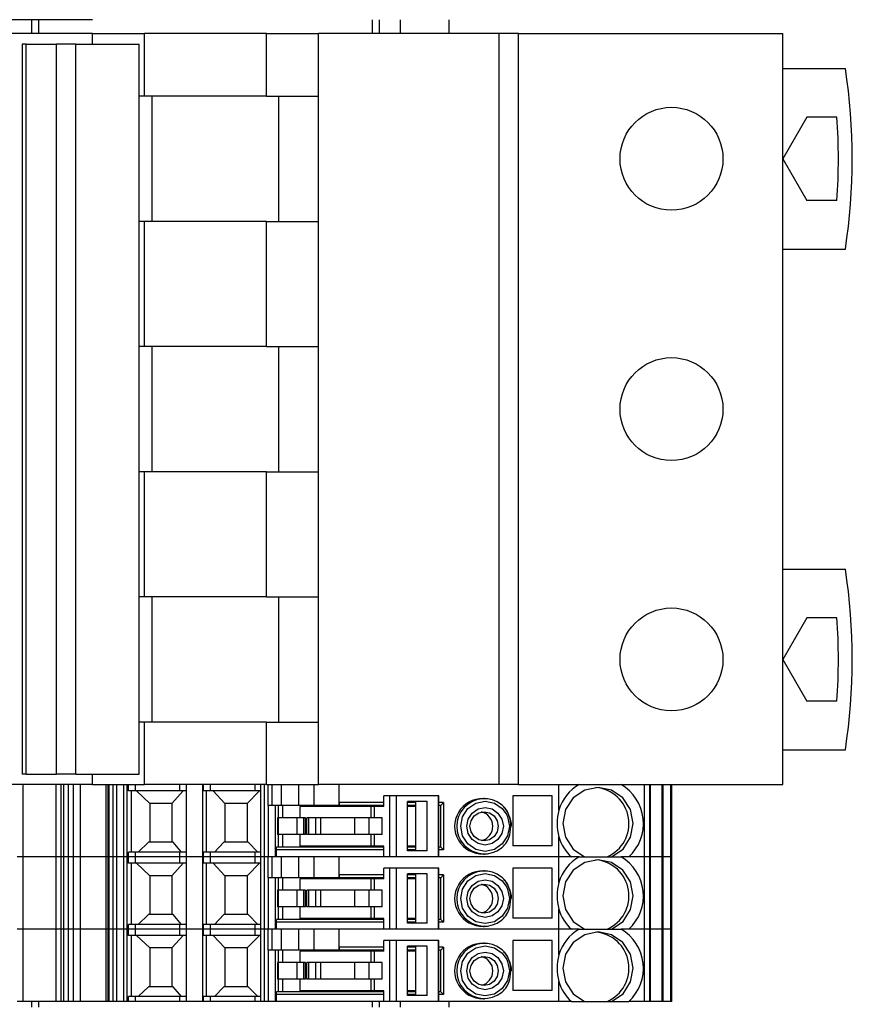
# Model space of a CAD drawing. Units: millimetres. Extents: x 254 to 4728, y 176 to 2824.
# Drawn here: x 1357 to 1417, y 1393 to 1464 of the extents above; entities that cross this region are included whole.
import ezdxf

# ---------------------------------------------------------------- set-up
doc = ezdxf.new("R2010")
doc.units = ezdxf.units.MM

msp = doc.modelspace()

# ---------------------------------------------------------------- linework, layer by layer
at = {"linetype": 'Continuous', "lineweight": 25}
for p, q in [((1362.47, 1464.024), (1349.472, 1464.024)), ((1358.085, 1464.024), (1358.085, 1463.024)), ((1358.585, 1464.024), (1358.585, 1463.024)), ((1382.585, 1463.024), (1382.585, 1464.024)), ((1383.085, 1463.024), (1383.085, 1464.024)), ((1384.585, 1464.024), (1384.585, 1463.024)), ((1388.085, 1464.024), (1388.085, 1463.024)), ((1362.47, 1463.024), (1349.472, 1463.024)), ((1362.47, 1463.024), (1366.203, 1463.024)), ((1362.47, 1462.274), (1362.47, 1463.024)), ((1366.203, 1458.524), (1366.203, 1463.024)), ((1374.967, 1463.024), (1366.203, 1463.024)), ((1374.967, 1458.524), (1374.967, 1463.024)), ((1374.967, 1463.024), (1378.7, 1463.024)), ((1378.7, 1458.524), (1378.7, 1463.024)), ((1391.698, 1463.024), (1378.7, 1463.024)), ((1391.698, 1409.024), (1391.698, 1463.024)), ((1393.085, 1463.024), (1391.698, 1463.024)), ((1393.085, 1409.024), (1393.085, 1463.024)), ((1393.085, 1463.024), (1412.085, 1463.024)), ((1412.085, 1409.024), (1412.085, 1463.024)), ((1357.399, 1462.274), (1357.399, 1409.774)), ((1357.691, 1462.274), (1357.399, 1462.274)), ((1357.691, 1409.774), (1357.691, 1462.274)), ((1357.691, 1462.274), (1359.861, 1462.274)), ((1359.861, 1409.774), (1359.861, 1462.274)), ((1361.25, 1462.274), (1359.861, 1462.274)), ((1361.25, 1409.774), (1361.25, 1462.274)), ((1361.25, 1462.274), (1365.812, 1462.274)), ((1365.812, 1409.774), (1365.812, 1462.274)), ((1412.085, 1460.524), (1416.585, 1460.524)), ((1366.455, 1458.524), (1365.812, 1458.524)), ((1374.967, 1458.524), (1366.455, 1458.524)), ((1366.742, 1449.524), (1366.742, 1458.524)), ((1374.967, 1458.524), (1378.7, 1458.524)), ((1375.863, 1449.524), (1375.863, 1458.524)), ((1378.7, 1449.524), (1378.7, 1458.524)), ((1413.817, 1457.024), (1412.085, 1454.024)), ((1415.981, 1457.024), (1413.817, 1457.024)), ((1412.085, 1454.024), (1413.817, 1451.024)), ((1415.981, 1451.024), (1413.817, 1451.024)), ((1366.455, 1449.524), (1365.812, 1449.524)), ((1366.203, 1440.524), (1366.203, 1449.524)), ((1374.967, 1449.524), (1366.455, 1449.524)), ((1374.967, 1440.524), (1374.967, 1449.524)), ((1374.967, 1449.524), (1378.7, 1449.524)), ((1378.7, 1440.524), (1378.7, 1449.524)), ((1412.085, 1447.524), (1416.585, 1447.524)), ((1366.455, 1440.524), (1365.812, 1440.524)), ((1374.967, 1440.524), (1366.455, 1440.524)), ((1366.742, 1431.524), (1366.742, 1440.524)), ((1374.967, 1440.524), (1378.7, 1440.524)), ((1375.863, 1431.524), (1375.863, 1440.524)), ((1378.7, 1431.524), (1378.7, 1440.524)), ((1366.455, 1431.524), (1365.812, 1431.524)), ((1366.203, 1422.524), (1366.203, 1431.524)), ((1374.967, 1431.524), (1366.455, 1431.524)), ((1374.967, 1422.524), (1374.967, 1431.524)), ((1374.967, 1431.524), (1378.7, 1431.524)), ((1378.7, 1422.524), (1378.7, 1431.524)), ((1412.085, 1424.524), (1416.585, 1424.524)), ((1366.455, 1422.524), (1365.812, 1422.524)), ((1374.967, 1422.524), (1366.455, 1422.524)), ((1366.742, 1413.524), (1366.742, 1422.524)), ((1374.967, 1422.524), (1378.7, 1422.524)), ((1375.863, 1413.524), (1375.863, 1422.524)), ((1378.7, 1413.524), (1378.7, 1422.524)), ((1413.817, 1421.024), (1412.085, 1418.024)), ((1415.981, 1421.024), (1413.817, 1421.024)), ((1412.085, 1418.024), (1413.817, 1415.024)), ((1415.981, 1415.024), (1413.817, 1415.024)), ((1366.455, 1413.524), (1365.812, 1413.524)), ((1366.203, 1409.024), (1366.203, 1413.524)), ((1374.967, 1413.524), (1366.455, 1413.524)), ((1374.967, 1409.024), (1374.967, 1413.524)), ((1374.967, 1413.524), (1378.7, 1413.524)), ((1378.7, 1409.024), (1378.7, 1413.524)), ((1412.085, 1411.524), (1416.585, 1411.524)), ((1357.691, 1409.774), (1357.399, 1409.774)), ((1357.691, 1409.774), (1359.861, 1409.774)), ((1361.25, 1409.774), (1359.861, 1409.774)), ((1361.25, 1409.774), (1365.812, 1409.774)), ((1362.47, 1409.024), (1362.47, 1409.774)), ((1362.47, 1409.024), (1349.472, 1409.024)), ((1357.466, 1403.824), (1357.466, 1409.024)), ((1357.486, 1403.824), (1357.486, 1409.024)), ((1359.832, 1409.024), (1359.832, 1403.824)), ((1359.848, 1403.824), (1359.848, 1409.024)), ((1360.217, 1403.824), (1360.217, 1409.024)), ((1360.396, 1403.824), (1360.396, 1409.024)), ((1360.707, 1409.024), (1360.707, 1403.824)), ((1361.097, 1403.824), (1361.097, 1409.024)), ((1361.586, 1403.824), (1361.586, 1409.024)), ((1362.47, 1409.024), (1366.203, 1409.024)), ((1363.433, 1403.824), (1363.433, 1409.024)), ((1363.586, 1409.024), (1363.586, 1403.824)), ((1363.589, 1403.824), (1363.589, 1409.024)), ((1363.667, 1403.824), (1363.667, 1409.024)), ((1363.954, 1403.824), (1363.954, 1409.024)), ((1364.198, 1403.824), (1364.198, 1409.024)), ((1364.701, 1403.824), (1364.701, 1409.024)), ((1364.962, 1403.824), (1364.962, 1409.024)), ((1365.036, 1408.574), (1365.036, 1409.024)), ((1365.549, 1408.574), (1365.549, 1409.024)), ((1374.967, 1409.024), (1366.203, 1409.024)), ((1368.748, 1408.574), (1368.748, 1409.024)), ((1369.184, 1409.024), (1369.184, 1403.824)), ((1370.384, 1403.824), (1370.384, 1409.024)), ((1370.434, 1408.574), (1370.434, 1409.024)), ((1370.947, 1408.574), (1370.947, 1409.024)), ((1374.146, 1408.574), (1374.146, 1409.024)), ((1374.559, 1403.824), (1374.559, 1409.024)), ((1374.813, 1403.824), (1374.813, 1409.024)), ((1374.967, 1409.024), (1378.7, 1409.024)), ((1375.087, 1407.524), (1375.087, 1409.024)), ((1375.372, 1407.524), (1375.372, 1409.024)), ((1376.052, 1407.524), (1376.052, 1409.024)), ((1377.297, 1407.524), (1377.297, 1409.024)), ((1378.4, 1407.524), (1378.4, 1409.024)), ((1391.698, 1409.024), (1378.7, 1409.024)), ((1380.191, 1407.724), (1380.191, 1409.024)), ((1393.085, 1409.024), (1391.698, 1409.024)), ((1393.085, 1409.024), (1412.085, 1409.024)), ((1395.985, 1407.193), (1395.985, 1409.024)), ((1402.156, 1403.824), (1402.156, 1409.024)), ((1402.54, 1403.824), (1402.54, 1409.024)), ((1402.583, 1403.824), (1402.583, 1409.024)), ((1403.416, 1403.824), (1403.416, 1409.024)), ((1403.472, 1403.824), (1403.472, 1409.024)), ((1403.475, 1403.824), (1403.475, 1409.024)), ((1404.042, 1403.824), (1404.042, 1409.024)), ((1404.098, 1403.824), (1404.098, 1409.024)), ((1365.549, 1408.574), (1365.036, 1408.574)), ((1365.235, 1408.574), (1365.235, 1404.174)), ((1368.748, 1408.574), (1365.549, 1408.574)), ((1365.617, 1408.574), (1366.575, 1407.674)), ((1368.174, 1407.674), (1368.966, 1408.574)), ((1369.184, 1408.574), (1368.748, 1408.574)), ((1370.947, 1408.574), (1370.434, 1408.574)), ((1370.628, 1408.574), (1370.628, 1404.174)), ((1374.146, 1408.574), (1370.947, 1408.574)), ((1371.124, 1408.574), (1371.973, 1407.674)), ((1373.572, 1407.674), (1374.473, 1408.574)), ((1374.559, 1408.574), (1374.146, 1408.574)), ((1383.395, 1407.449), (1383.395, 1408.224)), ((1383.837, 1408.224), (1383.395, 1408.224)), ((1383.837, 1403.824), (1383.837, 1408.224)), ((1384.31, 1408.224), (1383.837, 1408.224)), ((1384.31, 1403.824), (1384.31, 1408.224)), ((1387.325, 1408.224), (1384.31, 1408.224)), ((1387.325, 1403.824), (1387.325, 1408.224)), ((1387.351, 1408.224), (1387.325, 1408.224)), ((1387.351, 1403.824), (1387.351, 1408.224)), ((1395.496, 1408.224), (1392.674, 1408.224)), ((1392.674, 1408.224), (1392.674, 1404.624)), ((1395.496, 1404.624), (1395.496, 1408.224)), ((1366.575, 1407.674), (1366.575, 1404.874)), ((1368.174, 1407.674), (1366.575, 1407.674)), ((1366.58, 1407.674), (1366.58, 1404.874)), ((1368.174, 1407.674), (1368.174, 1404.874)), ((1371.973, 1407.674), (1371.973, 1404.874)), ((1373.572, 1407.674), (1371.973, 1407.674)), ((1371.978, 1407.674), (1371.978, 1404.874)), ((1373.572, 1407.674), (1373.572, 1404.874)), ((1375.372, 1407.524), (1375.087, 1407.524)), ((1375.113, 1403.824), (1375.113, 1407.524)), ((1376.052, 1407.524), (1375.372, 1407.524)), ((1375.626, 1403.824), (1375.626, 1407.524)), ((1375.839, 1406.624), (1375.839, 1407.524)), ((1377.297, 1407.524), (1376.052, 1407.524)), ((1376.128, 1407.524), (1376.128, 1406.624)), ((1378.4, 1407.524), (1377.297, 1407.524)), ((1378.178, 1407.449), (1378.178, 1407.524)), ((1380.191, 1407.524), (1378.4, 1407.524)), ((1380.191, 1407.524), (1380.191, 1407.724)), ((1383.395, 1407.724), (1380.191, 1407.724)), ((1380.191, 1407.724), (1380.196, 1407.524)), ((1380.196, 1407.524), (1380.191, 1407.524)), ((1383.395, 1407.524), (1380.196, 1407.524)), ((1386.525, 1407.799), (1385.106, 1407.799)), ((1385.106, 1404.249), (1385.106, 1407.799)), ((1385.695, 1407.724), (1385.106, 1407.724)), ((1385.695, 1407.524), (1385.106, 1407.524)), ((1385.695, 1407.449), (1385.695, 1407.799)), ((1386.525, 1404.249), (1386.525, 1407.799)), ((1387.688, 1407.724), (1387.351, 1407.724)), ((1387.494, 1407.524), (1387.351, 1407.524)), ((1387.494, 1407.524), (1387.688, 1407.724)), ((1387.494, 1404.524), (1387.494, 1407.524)), ((1387.688, 1407.724), (1387.688, 1404.324)), ((1390.637, 1408.024), (1390.558, 1408.024)), ((1377.392, 1406.624), (1377.392, 1407.449)), ((1382.496, 1407.449), (1377.392, 1407.449)), ((1382.496, 1406.624), (1382.496, 1407.449)), ((1382.737, 1407.449), (1382.496, 1407.449)), ((1382.737, 1406.624), (1382.737, 1407.449)), ((1383.395, 1407.449), (1382.737, 1407.449)), ((1385.695, 1407.449), (1385.106, 1407.449)), ((1385.695, 1404.599), (1385.695, 1407.449)), ((1375.766, 1406.624), (1375.766, 1405.424)), ((1375.831, 1406.624), (1375.766, 1406.624)), ((1375.831, 1405.424), (1375.831, 1406.624)), ((1377.182, 1406.624), (1375.831, 1406.624)), ((1377.182, 1405.424), (1377.182, 1406.624)), ((1377.643, 1406.624), (1377.182, 1406.624)), ((1377.643, 1405.424), (1377.643, 1406.624)), ((1377.771, 1406.624), (1377.643, 1406.624)), ((1377.771, 1405.424), (1377.771, 1406.624)), ((1377.869, 1405.424), (1377.869, 1406.624)), ((1378.011, 1406.624), (1377.869, 1406.624)), ((1378.011, 1405.424), (1378.011, 1406.624)), ((1378.523, 1406.624), (1378.011, 1406.624)), ((1378.523, 1405.424), (1378.523, 1406.624)), ((1378.879, 1406.624), (1378.523, 1406.624)), ((1378.879, 1405.424), (1378.879, 1406.624)), ((1381.326, 1406.624), (1378.879, 1406.624)), ((1381.326, 1405.424), (1381.326, 1406.624)), ((1382.342, 1406.624), (1381.326, 1406.624)), ((1382.342, 1405.424), (1382.342, 1406.624)), ((1383.274, 1406.624), (1382.342, 1406.624)), ((1383.274, 1405.424), (1383.274, 1406.624)), ((1375.831, 1405.424), (1375.766, 1405.424)), ((1377.182, 1405.424), (1375.831, 1405.424)), ((1375.839, 1404.524), (1375.839, 1405.424)), ((1376.128, 1405.424), (1376.128, 1404.524)), ((1377.643, 1405.424), (1377.182, 1405.424)), ((1377.392, 1404.599), (1377.392, 1405.424)), ((1377.771, 1405.424), (1377.643, 1405.424)), ((1378.011, 1405.424), (1377.869, 1405.424)), ((1378.523, 1405.424), (1378.011, 1405.424)), ((1378.879, 1405.424), (1378.523, 1405.424)), ((1381.326, 1405.424), (1378.879, 1405.424)), ((1382.342, 1405.424), (1381.326, 1405.424)), ((1383.274, 1405.424), (1382.342, 1405.424)), ((1382.496, 1404.599), (1382.496, 1405.424)), ((1382.737, 1404.599), (1382.737, 1405.424)), ((1366.485, 1404.874), (1365.74, 1404.174)), ((1368.248, 1404.874), (1366.485, 1404.874)), ((1368.863, 1404.174), (1368.248, 1404.874)), ((1371.894, 1404.874), (1371.234, 1404.174)), ((1373.656, 1404.874), (1371.894, 1404.874)), ((1374.357, 1404.174), (1373.656, 1404.874)), ((1395.985, 1403.824), (1395.985, 1405.256)), ((1365.036, 1403.824), (1365.036, 1404.174)), ((1365.549, 1404.174), (1365.036, 1404.174)), ((1365.549, 1403.824), (1365.549, 1404.174)), ((1368.748, 1404.174), (1365.549, 1404.174)), ((1368.748, 1403.824), (1368.748, 1404.174)), ((1369.184, 1404.174), (1368.748, 1404.174)), ((1370.434, 1403.824), (1370.434, 1404.174)), ((1370.947, 1404.174), (1370.434, 1404.174)), ((1370.947, 1403.824), (1370.947, 1404.174)), ((1374.146, 1404.174), (1370.947, 1404.174)), ((1374.146, 1403.824), (1374.146, 1404.174)), ((1374.559, 1404.174), (1374.146, 1404.174)), ((1375.693, 1404.324), (1375.698, 1404.524)), ((1375.693, 1403.824), (1375.693, 1404.324)), ((1383.395, 1404.324), (1375.693, 1404.324)), ((1383.395, 1404.524), (1375.698, 1404.524)), ((1382.496, 1404.599), (1377.392, 1404.599)), ((1378.178, 1404.524), (1378.178, 1404.599)), ((1382.737, 1404.599), (1382.496, 1404.599)), ((1383.395, 1404.599), (1382.737, 1404.599)), ((1383.395, 1403.824), (1383.395, 1404.599)), ((1385.695, 1404.599), (1385.106, 1404.599)), ((1385.695, 1404.524), (1385.106, 1404.524)), ((1385.695, 1404.324), (1385.106, 1404.324)), ((1386.525, 1404.249), (1385.106, 1404.249)), ((1385.695, 1404.249), (1385.695, 1404.599)), ((1387.494, 1404.524), (1387.351, 1404.524)), ((1387.688, 1404.324), (1387.351, 1404.324)), ((1387.688, 1404.324), (1387.494, 1404.524)), ((1390.558, 1404.024), (1390.637, 1404.024)), ((1395.496, 1404.624), (1392.674, 1404.624)), ((1357.466, 1403.824), (1357.05, 1403.824)), ((1357.486, 1403.824), (1357.466, 1403.824)), ((1357.466, 1398.624), (1357.466, 1403.824)), ((1357.486, 1398.624), (1357.486, 1403.824)), ((1359.832, 1403.824), (1357.486, 1403.824)), ((1359.832, 1403.824), (1359.832, 1398.624)), ((1359.848, 1403.824), (1359.832, 1403.824)), ((1360.217, 1403.824), (1359.848, 1403.824)), ((1359.848, 1398.624), (1359.848, 1403.824)), ((1360.396, 1403.824), (1360.217, 1403.824)), ((1360.217, 1398.624), (1360.217, 1403.824)), ((1360.707, 1403.824), (1360.396, 1403.824)), ((1360.396, 1398.624), (1360.396, 1403.824)), ((1360.707, 1403.824), (1360.707, 1398.624)), ((1361.097, 1403.824), (1360.707, 1403.824)), ((1361.586, 1403.824), (1361.097, 1403.824)), ((1361.097, 1398.624), (1361.097, 1403.824)), ((1363.433, 1403.824), (1361.586, 1403.824)), ((1361.586, 1398.624), (1361.586, 1403.824)), ((1363.586, 1403.824), (1363.433, 1403.824)), ((1363.433, 1398.624), (1363.433, 1403.824)), ((1363.586, 1403.824), (1363.586, 1398.624)), ((1363.589, 1403.824), (1363.586, 1403.824)), ((1363.667, 1403.824), (1363.589, 1403.824)), ((1363.589, 1398.624), (1363.589, 1403.824)), ((1363.954, 1403.824), (1363.667, 1403.824)), ((1363.667, 1398.624), (1363.667, 1403.824)), ((1364.198, 1403.824), (1363.954, 1403.824)), ((1363.954, 1398.624), (1363.954, 1403.824)), ((1364.701, 1403.824), (1364.198, 1403.824)), ((1364.198, 1398.624), (1364.198, 1403.824)), ((1364.962, 1403.824), (1364.701, 1403.824)), ((1364.701, 1398.624), (1364.701, 1403.824)), ((1365.036, 1403.824), (1364.962, 1403.824)), ((1364.962, 1398.624), (1364.962, 1403.824)), ((1365.549, 1403.824), (1365.036, 1403.824)), ((1365.036, 1403.374), (1365.036, 1403.824)), ((1365.549, 1403.374), (1365.036, 1403.374)), ((1365.235, 1403.374), (1365.235, 1398.974)), ((1368.748, 1403.824), (1365.549, 1403.824)), ((1365.549, 1403.374), (1365.549, 1403.824)), ((1368.748, 1403.374), (1365.549, 1403.374)), ((1365.617, 1403.374), (1366.575, 1402.474)), ((1368.174, 1402.474), (1368.966, 1403.374)), ((1369.184, 1403.824), (1368.748, 1403.824)), ((1368.748, 1403.374), (1368.748, 1403.824)), ((1369.184, 1403.374), (1368.748, 1403.374)), ((1369.184, 1403.824), (1369.184, 1398.624)), ((1370.384, 1403.824), (1369.184, 1403.824)), ((1370.434, 1403.824), (1370.384, 1403.824)), ((1370.384, 1398.624), (1370.384, 1403.824)), ((1370.947, 1403.824), (1370.434, 1403.824)), ((1370.434, 1403.374), (1370.434, 1403.824)), ((1370.947, 1403.374), (1370.434, 1403.374)), ((1370.628, 1403.374), (1370.628, 1398.974)), ((1374.146, 1403.824), (1370.947, 1403.824)), ((1370.947, 1403.374), (1370.947, 1403.824)), ((1374.146, 1403.374), (1370.947, 1403.374)), ((1371.124, 1403.374), (1371.973, 1402.474)), ((1373.572, 1402.474), (1374.473, 1403.374)), ((1374.559, 1403.824), (1374.146, 1403.824)), ((1374.146, 1403.374), (1374.146, 1403.824)), ((1374.559, 1403.374), (1374.146, 1403.374)), ((1374.813, 1403.824), (1374.559, 1403.824)), ((1374.559, 1398.624), (1374.559, 1403.824)), ((1375.087, 1403.824), (1374.813, 1403.824)), ((1374.813, 1398.624), (1374.813, 1403.824)), ((1375.087, 1402.324), (1375.087, 1403.824)), ((1375.372, 1403.824), (1375.087, 1403.824)), ((1375.372, 1402.324), (1375.372, 1403.824)), ((1376.052, 1403.824), (1375.372, 1403.824)), ((1376.052, 1402.324), (1376.052, 1403.824)), ((1377.297, 1403.824), (1376.052, 1403.824)), ((1377.297, 1402.324), (1377.297, 1403.824)), ((1378.4, 1403.824), (1377.297, 1403.824)), ((1378.4, 1402.324), (1378.4, 1403.824)), ((1380.191, 1403.824), (1378.4, 1403.824)), ((1383.395, 1403.824), (1380.191, 1403.824)), ((1380.191, 1402.524), (1380.191, 1403.824)), ((1383.837, 1403.824), (1383.395, 1403.824)), ((1384.31, 1403.824), (1383.837, 1403.824)), ((1387.325, 1403.824), (1384.31, 1403.824)), ((1387.351, 1403.824), (1387.325, 1403.824)), ((1395.985, 1403.824), (1387.351, 1403.824)), ((1396.893, 1403.824), (1395.985, 1403.824)), ((1395.985, 1401.993), (1395.985, 1403.824)), ((1397.445, 1403.824), (1395.985, 1403.824)), ((1402.156, 1403.824), (1400.458, 1403.824)), ((1402.156, 1403.824), (1401.01, 1403.824)), ((1402.54, 1403.824), (1402.156, 1403.824)), ((1402.156, 1398.624), (1402.156, 1403.824)), ((1402.583, 1403.824), (1402.54, 1403.824)), ((1402.54, 1398.624), (1402.54, 1403.824)), ((1403.416, 1403.824), (1402.583, 1403.824)), ((1402.583, 1398.624), (1402.583, 1403.824)), ((1403.472, 1403.824), (1403.416, 1403.824)), ((1403.416, 1398.624), (1403.416, 1403.824)), ((1403.475, 1403.824), (1403.472, 1403.824)), ((1403.472, 1398.624), (1403.472, 1403.824)), ((1403.475, 1398.624), (1403.475, 1403.824)), ((1404.042, 1403.824), (1403.475, 1403.824)), ((1404.098, 1403.824), (1404.042, 1403.824)), ((1404.042, 1398.624), (1404.042, 1403.824)), ((1404.098, 1398.624), (1404.098, 1403.824)), ((1383.395, 1402.249), (1383.395, 1403.024)), ((1383.837, 1403.024), (1383.395, 1403.024)), ((1383.837, 1398.624), (1383.837, 1403.024)), ((1384.31, 1403.024), (1383.837, 1403.024)), ((1384.31, 1398.624), (1384.31, 1403.024)), ((1387.325, 1403.024), (1384.31, 1403.024)), ((1386.525, 1402.599), (1385.106, 1402.599)), ((1385.106, 1399.049), (1385.106, 1402.599)), ((1385.695, 1402.249), (1385.695, 1402.599)), ((1386.525, 1399.049), (1386.525, 1402.599)), ((1387.325, 1398.624), (1387.325, 1403.024)), ((1387.351, 1403.024), (1387.325, 1403.024)), ((1387.351, 1398.624), (1387.351, 1403.024)), ((1390.637, 1402.824), (1390.558, 1402.824)), ((1395.496, 1403.024), (1392.674, 1403.024)), ((1392.674, 1403.024), (1392.674, 1399.424)), ((1395.496, 1399.424), (1395.496, 1403.024)), ((1366.575, 1402.474), (1366.575, 1399.674)), ((1368.174, 1402.474), (1366.575, 1402.474)), ((1366.58, 1402.474), (1366.58, 1399.674)), ((1368.174, 1402.474), (1368.174, 1399.674)), ((1371.973, 1402.474), (1371.973, 1399.674)), ((1373.572, 1402.474), (1371.973, 1402.474)), ((1371.978, 1402.474), (1371.978, 1399.674)), ((1373.572, 1402.474), (1373.572, 1399.674)), ((1375.372, 1402.324), (1375.087, 1402.324)), ((1375.113, 1398.624), (1375.113, 1402.324)), ((1376.052, 1402.324), (1375.372, 1402.324)), ((1375.626, 1398.624), (1375.626, 1402.324)), ((1375.839, 1401.424), (1375.839, 1402.324)), ((1377.297, 1402.324), (1376.052, 1402.324)), ((1376.128, 1402.324), (1376.128, 1401.424)), ((1378.4, 1402.324), (1377.297, 1402.324)), ((1377.392, 1401.424), (1377.392, 1402.249)), ((1382.496, 1402.249), (1377.392, 1402.249)), ((1378.178, 1402.249), (1378.178, 1402.324)), ((1380.191, 1402.324), (1378.4, 1402.324)), ((1380.191, 1402.324), (1380.191, 1402.524)), ((1383.395, 1402.524), (1380.191, 1402.524)), ((1380.191, 1402.524), (1380.196, 1402.324)), ((1380.196, 1402.324), (1380.191, 1402.324)), ((1383.395, 1402.324), (1380.196, 1402.324)), ((1382.496, 1401.424), (1382.496, 1402.249)), ((1382.737, 1402.249), (1382.496, 1402.249)), ((1382.737, 1401.424), (1382.737, 1402.249)), ((1383.395, 1402.249), (1382.737, 1402.249)), ((1385.695, 1402.524), (1385.106, 1402.524)), ((1385.695, 1402.324), (1385.106, 1402.324)), ((1385.695, 1402.249), (1385.106, 1402.249)), ((1385.695, 1399.399), (1385.695, 1402.249)), ((1387.688, 1402.524), (1387.351, 1402.524)), ((1387.494, 1402.324), (1387.351, 1402.324)), ((1387.494, 1402.324), (1387.688, 1402.524)), ((1387.494, 1399.324), (1387.494, 1402.324)), ((1387.688, 1402.524), (1387.688, 1399.124)), ((1375.766, 1401.424), (1375.766, 1400.224)), ((1375.831, 1401.424), (1375.766, 1401.424)), ((1375.831, 1400.224), (1375.831, 1401.424)), ((1377.182, 1401.424), (1375.831, 1401.424)), ((1377.182, 1400.224), (1377.182, 1401.424)), ((1377.643, 1401.424), (1377.182, 1401.424)), ((1377.643, 1400.224), (1377.643, 1401.424)), ((1377.771, 1401.424), (1377.643, 1401.424)), ((1377.771, 1400.224), (1377.771, 1401.424)), ((1377.869, 1400.224), (1377.869, 1401.424)), ((1378.011, 1401.424), (1377.869, 1401.424)), ((1378.011, 1400.224), (1378.011, 1401.424)), ((1378.523, 1401.424), (1378.011, 1401.424)), ((1378.523, 1400.224), (1378.523, 1401.424)), ((1378.879, 1401.424), (1378.523, 1401.424)), ((1378.879, 1400.224), (1378.879, 1401.424)), ((1381.326, 1401.424), (1378.879, 1401.424)), ((1381.326, 1400.224), (1381.326, 1401.424)), ((1382.342, 1401.424), (1381.326, 1401.424)), ((1382.342, 1400.224), (1382.342, 1401.424)), ((1383.274, 1401.424), (1382.342, 1401.424)), ((1383.274, 1400.224), (1383.274, 1401.424)), ((1375.831, 1400.224), (1375.766, 1400.224)), ((1377.182, 1400.224), (1375.831, 1400.224)), ((1375.839, 1399.324), (1375.839, 1400.224)), ((1376.128, 1400.224), (1376.128, 1399.324)), ((1377.643, 1400.224), (1377.182, 1400.224)), ((1377.392, 1399.399), (1377.392, 1400.224)), ((1377.771, 1400.224), (1377.643, 1400.224)), ((1378.011, 1400.224), (1377.869, 1400.224)), ((1378.523, 1400.224), (1378.011, 1400.224)), ((1378.879, 1400.224), (1378.523, 1400.224)), ((1381.326, 1400.224), (1378.879, 1400.224)), ((1382.342, 1400.224), (1381.326, 1400.224)), ((1383.274, 1400.224), (1382.342, 1400.224)), ((1382.496, 1399.399), (1382.496, 1400.224)), ((1382.737, 1399.399), (1382.737, 1400.224)), ((1395.985, 1398.624), (1395.985, 1400.056)), ((1366.485, 1399.674), (1365.74, 1398.974)), ((1368.248, 1399.674), (1366.485, 1399.674)), ((1368.863, 1398.974), (1368.248, 1399.674)), ((1371.894, 1399.674), (1371.234, 1398.974)), ((1373.656, 1399.674), (1371.894, 1399.674)), ((1374.357, 1398.974), (1373.656, 1399.674)), ((1375.693, 1399.124), (1375.698, 1399.324)), ((1375.693, 1398.624), (1375.693, 1399.124)), ((1383.395, 1399.124), (1375.693, 1399.124)), ((1383.395, 1399.324), (1375.698, 1399.324)), ((1382.496, 1399.399), (1377.392, 1399.399)), ((1378.178, 1399.324), (1378.178, 1399.399)), ((1382.737, 1399.399), (1382.496, 1399.399)), ((1383.395, 1399.399), (1382.737, 1399.399)), ((1383.395, 1398.624), (1383.395, 1399.399)), ((1385.695, 1399.399), (1385.106, 1399.399)), ((1385.695, 1399.324), (1385.106, 1399.324)), ((1385.695, 1399.124), (1385.106, 1399.124)), ((1386.525, 1399.049), (1385.106, 1399.049)), ((1385.695, 1399.049), (1385.695, 1399.399)), ((1387.494, 1399.324), (1387.351, 1399.324)), ((1387.688, 1399.124), (1387.351, 1399.124)), ((1387.688, 1399.124), (1387.494, 1399.324)), ((1395.496, 1399.424), (1392.674, 1399.424)), ((1357.466, 1398.624), (1357.05, 1398.624)), ((1357.466, 1393.424), (1357.466, 1398.624)), ((1357.486, 1398.624), (1357.466, 1398.624)), ((1357.486, 1393.424), (1357.486, 1398.624)), ((1359.832, 1398.624), (1357.486, 1398.624)), ((1359.832, 1398.624), (1359.832, 1393.424)), ((1359.848, 1398.624), (1359.832, 1398.624)), ((1359.848, 1393.424), (1359.848, 1398.624)), ((1360.217, 1398.624), (1359.848, 1398.624)), ((1360.217, 1393.424), (1360.217, 1398.624)), ((1360.396, 1398.624), (1360.217, 1398.624)), ((1360.396, 1393.424), (1360.396, 1398.624)), ((1360.707, 1398.624), (1360.396, 1398.624)), ((1360.707, 1398.624), (1360.707, 1393.424)), ((1361.097, 1398.624), (1360.707, 1398.624)), ((1361.097, 1393.424), (1361.097, 1398.624)), ((1361.586, 1398.624), (1361.097, 1398.624)), ((1361.586, 1393.424), (1361.586, 1398.624)), ((1363.433, 1398.624), (1361.586, 1398.624)), ((1363.433, 1393.424), (1363.433, 1398.624)), ((1363.586, 1398.624), (1363.433, 1398.624)), ((1363.586, 1398.624), (1363.586, 1393.424)), ((1363.589, 1398.624), (1363.586, 1398.624)), ((1363.589, 1393.424), (1363.589, 1398.624)), ((1363.667, 1398.624), (1363.589, 1398.624)), ((1363.667, 1393.424), (1363.667, 1398.624)), ((1363.954, 1398.624), (1363.667, 1398.624)), ((1363.954, 1393.424), (1363.954, 1398.624)), ((1364.198, 1398.624), (1363.954, 1398.624)), ((1364.198, 1393.424), (1364.198, 1398.624)), ((1364.701, 1398.624), (1364.198, 1398.624)), ((1364.701, 1393.424), (1364.701, 1398.624)), ((1364.962, 1398.624), (1364.701, 1398.624)), ((1364.962, 1393.424), (1364.962, 1398.624)), ((1365.036, 1398.624), (1364.962, 1398.624)), ((1365.036, 1398.624), (1365.036, 1398.974)), ((1365.549, 1398.974), (1365.036, 1398.974)), ((1365.036, 1398.174), (1365.036, 1398.624)), ((1365.549, 1398.624), (1365.036, 1398.624)), ((1365.549, 1398.624), (1365.549, 1398.974)), ((1368.748, 1398.974), (1365.549, 1398.974)), ((1365.549, 1398.174), (1365.549, 1398.624)), ((1368.748, 1398.624), (1365.549, 1398.624)), ((1368.748, 1398.624), (1368.748, 1398.974)), ((1369.184, 1398.974), (1368.748, 1398.974)), ((1368.748, 1398.174), (1368.748, 1398.624)), ((1369.184, 1398.624), (1368.748, 1398.624)), ((1369.184, 1398.624), (1369.184, 1393.424)), ((1370.384, 1398.624), (1369.184, 1398.624)), ((1370.384, 1393.424), (1370.384, 1398.624)), ((1370.434, 1398.624), (1370.384, 1398.624)), ((1370.434, 1398.624), (1370.434, 1398.974)), ((1370.947, 1398.974), (1370.434, 1398.974)), ((1370.434, 1398.174), (1370.434, 1398.624)), ((1370.947, 1398.624), (1370.434, 1398.624)), ((1370.947, 1398.624), (1370.947, 1398.974)), ((1374.146, 1398.974), (1370.947, 1398.974)), ((1370.947, 1398.174), (1370.947, 1398.624)), ((1374.146, 1398.624), (1370.947, 1398.624)), ((1374.146, 1398.624), (1374.146, 1398.974)), ((1374.559, 1398.974), (1374.146, 1398.974)), ((1374.146, 1398.174), (1374.146, 1398.624)), ((1374.559, 1398.624), (1374.146, 1398.624)), ((1374.559, 1393.424), (1374.559, 1398.624)), ((1374.813, 1398.624), (1374.559, 1398.624)), ((1374.813, 1393.424), (1374.813, 1398.624)), ((1375.087, 1398.624), (1374.813, 1398.624)), ((1375.087, 1397.124), (1375.087, 1398.624)), ((1375.372, 1398.624), (1375.087, 1398.624)), ((1375.372, 1397.124), (1375.372, 1398.624)), ((1376.052, 1398.624), (1375.372, 1398.624)), ((1376.052, 1397.124), (1376.052, 1398.624)), ((1377.297, 1398.624), (1376.052, 1398.624)), ((1377.297, 1397.124), (1377.297, 1398.624)), ((1378.4, 1398.624), (1377.297, 1398.624)), ((1378.4, 1397.124), (1378.4, 1398.624)), ((1380.191, 1398.624), (1378.4, 1398.624)), ((1380.191, 1397.324), (1380.191, 1398.624)), ((1383.395, 1398.624), (1380.191, 1398.624)), ((1383.837, 1398.624), (1383.395, 1398.624)), ((1384.31, 1398.624), (1383.837, 1398.624)), ((1387.325, 1398.624), (1384.31, 1398.624)), ((1387.351, 1398.624), (1387.325, 1398.624)), ((1395.985, 1398.624), (1387.351, 1398.624)), ((1390.558, 1398.824), (1390.637, 1398.824)), ((1395.985, 1396.793), (1395.985, 1398.624)), ((1397.445, 1398.624), (1395.985, 1398.624)), ((1396.893, 1398.624), (1395.985, 1398.624)), ((1402.156, 1398.624), (1400.458, 1398.624)), ((1402.156, 1398.624), (1401.01, 1398.624)), ((1402.156, 1393.424), (1402.156, 1398.624)), ((1402.54, 1398.624), (1402.156, 1398.624)), ((1402.54, 1393.424), (1402.54, 1398.624)), ((1402.583, 1398.624), (1402.54, 1398.624)), ((1402.583, 1393.424), (1402.583, 1398.624)), ((1403.416, 1398.624), (1402.583, 1398.624)), ((1403.416, 1393.424), (1403.416, 1398.624)), ((1403.472, 1398.624), (1403.416, 1398.624)), ((1403.472, 1393.424), (1403.472, 1398.624)), ((1403.475, 1398.624), (1403.472, 1398.624)), ((1403.475, 1393.424), (1403.475, 1398.624)), ((1404.042, 1398.624), (1403.475, 1398.624)), ((1404.042, 1393.424), (1404.042, 1398.624)), ((1404.098, 1398.624), (1404.042, 1398.624)), ((1404.098, 1393.424), (1404.098, 1398.624)), ((1365.549, 1398.174), (1365.036, 1398.174)), ((1365.235, 1398.174), (1365.235, 1393.774)), ((1368.748, 1398.174), (1365.549, 1398.174)), ((1365.617, 1398.174), (1366.575, 1397.274)), ((1368.174, 1397.274), (1368.966, 1398.174)), ((1369.184, 1398.174), (1368.748, 1398.174)), ((1370.947, 1398.174), (1370.434, 1398.174)), ((1370.628, 1398.174), (1370.628, 1393.774)), ((1374.146, 1398.174), (1370.947, 1398.174)), ((1371.124, 1398.174), (1371.973, 1397.274)), ((1373.572, 1397.274), (1374.473, 1398.174)), ((1374.559, 1398.174), (1374.146, 1398.174)), ((1383.395, 1397.049), (1383.395, 1397.824)), ((1383.837, 1397.824), (1383.395, 1397.824)), ((1383.837, 1393.424), (1383.837, 1397.824)), ((1384.31, 1397.824), (1383.837, 1397.824)), ((1384.31, 1393.424), (1384.31, 1397.824)), ((1387.325, 1397.824), (1384.31, 1397.824)), ((1387.325, 1393.424), (1387.325, 1397.824)), ((1387.351, 1397.824), (1387.325, 1397.824)), ((1387.351, 1393.424), (1387.351, 1397.824)), ((1390.637, 1397.624), (1390.558, 1397.624)), ((1395.496, 1397.824), (1392.674, 1397.824)), ((1392.674, 1397.824), (1392.674, 1394.224)), ((1395.496, 1394.224), (1395.496, 1397.824)), ((1366.575, 1397.274), (1366.575, 1394.474)), ((1368.174, 1397.274), (1366.575, 1397.274)), ((1366.58, 1397.274), (1366.58, 1394.474)), ((1368.174, 1397.274), (1368.174, 1394.474)), ((1371.973, 1397.274), (1371.973, 1394.474)), ((1373.572, 1397.274), (1371.973, 1397.274)), ((1371.978, 1397.274), (1371.978, 1394.474)), ((1373.572, 1397.274), (1373.572, 1394.474)), ((1375.372, 1397.124), (1375.087, 1397.124)), ((1375.113, 1393.424), (1375.113, 1397.124)), ((1376.052, 1397.124), (1375.372, 1397.124)), ((1375.626, 1393.424), (1375.626, 1397.124)), ((1375.839, 1396.224), (1375.839, 1397.124)), ((1377.297, 1397.124), (1376.052, 1397.124)), ((1376.128, 1397.124), (1376.128, 1396.224)), ((1378.4, 1397.124), (1377.297, 1397.124)), ((1377.392, 1396.224), (1377.392, 1397.049)), ((1382.496, 1397.049), (1377.392, 1397.049)), ((1378.178, 1397.049), (1378.178, 1397.124)), ((1380.191, 1397.124), (1378.4, 1397.124)), ((1380.191, 1397.124), (1380.191, 1397.324)), ((1383.395, 1397.324), (1380.191, 1397.324)), ((1380.191, 1397.324), (1380.196, 1397.124)), ((1380.196, 1397.124), (1380.191, 1397.124)), ((1383.395, 1397.124), (1380.196, 1397.124)), ((1382.496, 1396.224), (1382.496, 1397.049)), ((1382.737, 1397.049), (1382.496, 1397.049)), ((1382.737, 1396.224), (1382.737, 1397.049)), ((1383.395, 1397.049), (1382.737, 1397.049)), ((1386.525, 1397.399), (1385.106, 1397.399)), ((1385.106, 1393.849), (1385.106, 1397.399)), ((1385.695, 1397.324), (1385.106, 1397.324)), ((1385.695, 1397.124), (1385.106, 1397.124)), ((1385.695, 1397.049), (1385.106, 1397.049)), ((1385.695, 1397.049), (1385.695, 1397.399)), ((1385.695, 1394.199), (1385.695, 1397.049)), ((1386.525, 1393.849), (1386.525, 1397.399)), ((1387.688, 1397.324), (1387.351, 1397.324)), ((1387.494, 1397.124), (1387.351, 1397.124)), ((1387.494, 1397.124), (1387.688, 1397.324)), ((1387.494, 1394.124), (1387.494, 1397.124)), ((1387.688, 1397.324), (1387.688, 1393.924)), ((1375.766, 1396.224), (1375.766, 1395.024)), ((1375.831, 1396.224), (1375.766, 1396.224)), ((1375.831, 1395.024), (1375.831, 1396.224)), ((1377.182, 1396.224), (1375.831, 1396.224)), ((1377.182, 1395.024), (1377.182, 1396.224)), ((1377.643, 1396.224), (1377.182, 1396.224)), ((1377.643, 1395.024), (1377.643, 1396.224)), ((1377.771, 1396.224), (1377.643, 1396.224)), ((1377.771, 1395.024), (1377.771, 1396.224)), ((1377.869, 1395.024), (1377.869, 1396.224)), ((1378.011, 1396.224), (1377.869, 1396.224)), ((1378.011, 1395.024), (1378.011, 1396.224)), ((1378.523, 1396.224), (1378.011, 1396.224)), ((1378.523, 1395.024), (1378.523, 1396.224)), ((1378.879, 1396.224), (1378.523, 1396.224)), ((1378.879, 1395.024), (1378.879, 1396.224)), ((1381.326, 1396.224), (1378.879, 1396.224)), ((1381.326, 1395.024), (1381.326, 1396.224)), ((1382.342, 1396.224), (1381.326, 1396.224)), ((1382.342, 1395.024), (1382.342, 1396.224)), ((1383.274, 1396.224), (1382.342, 1396.224)), ((1383.274, 1395.024), (1383.274, 1396.224)), ((1375.831, 1395.024), (1375.766, 1395.024)), ((1377.182, 1395.024), (1375.831, 1395.024)), ((1375.839, 1394.124), (1375.839, 1395.024)), ((1376.128, 1395.024), (1376.128, 1394.124)), ((1377.643, 1395.024), (1377.182, 1395.024)), ((1377.392, 1394.199), (1377.392, 1395.024)), ((1377.771, 1395.024), (1377.643, 1395.024)), ((1378.011, 1395.024), (1377.869, 1395.024)), ((1378.523, 1395.024), (1378.011, 1395.024)), ((1378.879, 1395.024), (1378.523, 1395.024)), ((1381.326, 1395.024), (1378.879, 1395.024)), ((1382.342, 1395.024), (1381.326, 1395.024)), ((1383.274, 1395.024), (1382.342, 1395.024)), ((1382.496, 1394.199), (1382.496, 1395.024)), ((1382.737, 1394.199), (1382.737, 1395.024)), ((1395.985, 1393.424), (1395.985, 1394.856)), ((1366.485, 1394.474), (1365.74, 1393.774)), ((1368.248, 1394.474), (1366.485, 1394.474)), ((1368.863, 1393.774), (1368.248, 1394.474)), ((1371.894, 1394.474), (1371.234, 1393.774)), ((1373.656, 1394.474), (1371.894, 1394.474)), ((1374.357, 1393.774), (1373.656, 1394.474)), ((1375.693, 1393.924), (1375.698, 1394.124)), ((1383.395, 1394.124), (1375.698, 1394.124)), ((1382.496, 1394.199), (1377.392, 1394.199)), ((1378.178, 1394.124), (1378.178, 1394.199)), ((1382.737, 1394.199), (1382.496, 1394.199)), ((1383.395, 1394.199), (1382.737, 1394.199)), ((1383.395, 1393.424), (1383.395, 1394.199)), ((1385.695, 1394.199), (1385.106, 1394.199)), ((1385.695, 1394.124), (1385.106, 1394.124)), ((1385.695, 1393.849), (1385.695, 1394.199)), ((1387.494, 1394.124), (1387.351, 1394.124)), ((1387.688, 1393.924), (1387.494, 1394.124)), ((1395.496, 1394.224), (1392.674, 1394.224)), ((1357.466, 1393.424), (1357.05, 1393.424)), ((1357.486, 1393.424), (1357.466, 1393.424)), ((1359.832, 1393.424), (1357.486, 1393.424)), ((1358.085, 1393.424), (1358.085, 1393.024)), ((1358.585, 1393.424), (1358.585, 1393.024)), ((1359.848, 1393.424), (1359.832, 1393.424)), ((1360.217, 1393.424), (1359.848, 1393.424)), ((1360.396, 1393.424), (1360.217, 1393.424)), ((1360.707, 1393.424), (1360.396, 1393.424)), ((1361.097, 1393.424), (1360.707, 1393.424)), ((1361.586, 1393.424), (1361.097, 1393.424)), ((1363.433, 1393.424), (1361.586, 1393.424)), ((1363.586, 1393.424), (1363.433, 1393.424)), ((1363.589, 1393.424), (1363.586, 1393.424)), ((1363.667, 1393.424), (1363.589, 1393.424)), ((1363.954, 1393.424), (1363.667, 1393.424)), ((1364.198, 1393.424), (1363.954, 1393.424)), ((1364.701, 1393.424), (1364.198, 1393.424)), ((1364.962, 1393.424), (1364.701, 1393.424)), ((1365.036, 1393.424), (1364.962, 1393.424)), ((1365.036, 1393.424), (1365.036, 1393.774)), ((1365.549, 1393.774), (1365.036, 1393.774)), ((1365.549, 1393.424), (1365.036, 1393.424)), ((1365.549, 1393.424), (1365.549, 1393.774)), ((1368.748, 1393.774), (1365.549, 1393.774)), ((1368.748, 1393.424), (1365.549, 1393.424)), ((1368.748, 1393.424), (1368.748, 1393.774)), ((1369.184, 1393.774), (1368.748, 1393.774)), ((1369.184, 1393.424), (1368.748, 1393.424)), ((1370.384, 1393.424), (1369.184, 1393.424)), ((1370.434, 1393.424), (1370.384, 1393.424)), ((1370.434, 1393.424), (1370.434, 1393.774)), ((1370.947, 1393.774), (1370.434, 1393.774)), ((1370.947, 1393.424), (1370.434, 1393.424)), ((1370.947, 1393.424), (1370.947, 1393.774)), ((1374.146, 1393.774), (1370.947, 1393.774)), ((1374.146, 1393.424), (1370.947, 1393.424)), ((1374.146, 1393.424), (1374.146, 1393.774)), ((1374.559, 1393.774), (1374.146, 1393.774)), ((1374.559, 1393.424), (1374.146, 1393.424)), ((1374.813, 1393.424), (1374.559, 1393.424)), ((1375.113, 1393.424), (1374.813, 1393.424)), ((1375.626, 1393.424), (1375.113, 1393.424)), ((1375.693, 1393.424), (1375.626, 1393.424)), ((1375.693, 1393.424), (1375.693, 1393.924)), ((1383.395, 1393.924), (1375.693, 1393.924)), ((1383.395, 1393.424), (1375.693, 1393.424)), ((1382.585, 1393.024), (1382.585, 1393.424)), ((1383.085, 1393.024), (1383.085, 1393.424)), ((1383.837, 1393.424), (1383.395, 1393.424)), ((1384.31, 1393.424), (1383.837, 1393.424)), ((1387.325, 1393.424), (1384.31, 1393.424)), ((1384.585, 1393.424), (1384.585, 1393.024)), ((1385.695, 1393.924), (1385.106, 1393.924)), ((1386.525, 1393.849), (1385.106, 1393.849)), ((1387.351, 1393.424), (1387.325, 1393.424)), ((1387.688, 1393.924), (1387.351, 1393.924)), ((1395.985, 1393.424), (1387.351, 1393.424)), ((1388.085, 1393.424), (1388.085, 1393.024)), ((1390.558, 1393.624), (1390.637, 1393.624)), ((1396.893, 1393.424), (1395.985, 1393.424)), ((1397.839, 1393.424), (1399.458, 1393.424)), ((1399.458, 1393.424), (1399.784, 1393.424)), ((1399.784, 1393.424), (1401.01, 1393.424)), ((1402.156, 1393.424), (1401.01, 1393.424)), ((1402.54, 1393.424), (1402.156, 1393.424)), ((1402.583, 1393.424), (1402.54, 1393.424)), ((1403.416, 1393.424), (1402.583, 1393.424)), ((1403.472, 1393.424), (1403.416, 1393.424)), ((1403.475, 1393.424), (1403.472, 1393.424)), ((1404.042, 1393.424), (1403.475, 1393.424)), ((1404.098, 1393.424), (1404.042, 1393.424))]:
    msp.add_line(p, q, dxfattribs=at)
at = {"linetype": 'Continuous', "lineweight": 25, "flags": 128}
for points in [[(1399.784, 1403.824), (1400.603, 1404.389), (1401.149, 1405.233), (1401.34, 1406.228), (1401.147, 1407.222), (1400.598, 1408.064), (1399.779, 1408.627), (1398.812, 1408.824), (1397.845, 1408.627), (1397.025, 1408.064), (1396.477, 1407.222), (1396.283, 1406.228), (1396.474, 1405.233), (1397.021, 1404.389), (1397.839, 1403.824)], [(1392.434, 1406.024), (1392.301, 1405.336), (1391.922, 1404.752), (1391.354, 1404.362), (1390.684, 1404.224), (1390.014, 1404.362), (1389.446, 1404.752), (1389.067, 1405.336), (1388.934, 1406.024), (1389.067, 1406.713), (1389.446, 1407.297), (1390.014, 1407.687), (1390.684, 1407.824), (1391.354, 1407.687), (1391.922, 1407.297), (1392.242, 1406.845)], [(1391.997, 1406.024), (1391.897, 1405.508), (1391.612, 1405.07), (1391.186, 1404.777), (1390.684, 1404.674), (1390.182, 1404.777), (1389.756, 1405.07), (1389.471, 1405.508), (1389.371, 1406.024), (1389.471, 1406.541), (1389.756, 1406.979), (1390.182, 1407.272), (1390.684, 1407.374), (1391.186, 1407.272), (1391.612, 1406.979), (1391.897, 1406.541), (1391.997, 1406.024)], [(1391.635, 1406.024), (1391.557, 1405.623), (1391.336, 1405.282), (1391.005, 1405.054), (1390.614, 1404.974), (1390.223, 1405.054), (1389.892, 1405.282), (1389.671, 1405.623), (1389.593, 1406.024), (1389.671, 1406.426), (1389.892, 1406.767), (1390.223, 1406.995), (1390.614, 1407.074), (1391.005, 1406.995), (1391.336, 1406.767), (1391.557, 1406.426), (1391.635, 1406.024)], [(1392.242, 1406.845), (1392.301, 1406.713), (1392.434, 1406.024)], [(1399.784, 1398.624), (1400.603, 1399.189), (1401.149, 1400.033), (1401.34, 1401.028), (1401.147, 1402.022), (1400.598, 1402.864), (1399.779, 1403.427), (1398.812, 1403.624), (1397.845, 1403.427), (1397.025, 1402.864), (1396.477, 1402.022), (1396.283, 1401.028), (1396.474, 1400.033), (1397.021, 1399.189), (1397.839, 1398.624)], [(1392.434, 1400.824), (1392.301, 1400.136), (1391.922, 1399.552), (1391.354, 1399.162), (1390.684, 1399.024), (1390.014, 1399.162), (1389.446, 1399.552), (1389.067, 1400.136), (1388.934, 1400.824), (1389.067, 1401.513), (1389.446, 1402.097), (1390.014, 1402.487), (1390.684, 1402.624), (1391.354, 1402.487), (1391.922, 1402.097), (1392.242, 1401.645)], [(1391.997, 1400.824), (1391.897, 1400.308), (1391.612, 1399.87), (1391.186, 1399.577), (1390.684, 1399.474), (1390.182, 1399.577), (1389.756, 1399.87), (1389.471, 1400.308), (1389.371, 1400.824), (1389.471, 1401.341), (1389.756, 1401.779), (1390.182, 1402.072), (1390.684, 1402.174), (1391.186, 1402.072), (1391.612, 1401.779), (1391.897, 1401.341), (1391.997, 1400.824)], [(1391.635, 1400.824), (1391.557, 1400.423), (1391.336, 1400.082), (1391.005, 1399.854), (1390.614, 1399.774), (1390.223, 1399.854), (1389.892, 1400.082), (1389.671, 1400.423), (1389.593, 1400.824), (1389.671, 1401.226), (1389.892, 1401.567), (1390.223, 1401.795), (1390.614, 1401.874), (1391.005, 1401.795), (1391.336, 1401.567), (1391.557, 1401.226), (1391.635, 1400.824)], [(1392.242, 1401.645), (1392.301, 1401.513), (1392.434, 1400.824)], [(1399.784, 1393.424), (1400.603, 1393.989), (1401.149, 1394.833), (1401.34, 1395.828), (1401.147, 1396.822), (1400.598, 1397.664), (1399.779, 1398.227), (1398.812, 1398.424), (1397.845, 1398.227), (1397.025, 1397.664), (1396.477, 1396.822), (1396.283, 1395.828), (1396.474, 1394.833), (1397.021, 1393.989), (1397.839, 1393.424)], [(1392.434, 1395.624), (1392.301, 1394.936), (1391.922, 1394.352), (1391.354, 1393.962), (1390.684, 1393.824), (1390.014, 1393.962), (1389.446, 1394.352), (1389.067, 1394.936), (1388.934, 1395.624), (1389.067, 1396.313), (1389.446, 1396.897), (1390.014, 1397.287), (1390.684, 1397.424), (1391.354, 1397.287), (1391.922, 1396.897), (1392.242, 1396.445)], [(1391.997, 1395.624), (1391.897, 1395.108), (1391.612, 1394.67), (1391.186, 1394.377), (1390.684, 1394.274), (1390.182, 1394.377), (1389.756, 1394.67), (1389.471, 1395.108), (1389.371, 1395.624), (1389.471, 1396.141), (1389.756, 1396.579), (1390.182, 1396.872), (1390.684, 1396.974), (1391.186, 1396.872), (1391.612, 1396.579), (1391.897, 1396.141), (1391.997, 1395.624)], [(1391.635, 1395.624), (1391.557, 1395.223), (1391.336, 1394.882), (1391.005, 1394.654), (1390.614, 1394.574), (1390.223, 1394.654), (1389.892, 1394.882), (1389.671, 1395.223), (1389.593, 1395.624), (1389.671, 1396.026), (1389.892, 1396.367), (1390.223, 1396.595), (1390.614, 1396.674), (1391.005, 1396.595), (1391.336, 1396.367), (1391.557, 1396.026), (1391.635, 1395.624)], [(1392.242, 1396.445), (1392.301, 1396.313), (1392.434, 1395.624)]]:
    msp.add_lwpolyline(points, dxfattribs=at)
at = {"linetype": 'Continuous', "lineweight": 25}
for centre in [(1404.085, 1454.024), (1404.085, 1436.024), (1404.085, 1418.024)]:
    msp.add_circle(centre, 3.7, dxfattribs=at)
for centre, radius, start, end in [((1374.585, 1454.024), 42.5, 351.20259, 8.79741), ((1373.587, 1454.024), 42.5, 355.95223, 4.04777), ((1374.585, 1418.024), 42.5, 351.20259, 8.79741), ((1373.587, 1418.024), 42.5, 355.95223, 4.04777), ((1399.029, 1406.265), 3.182, 119.85942, 163.04774), ((1398.82, 1406.221), 3.247, 312.41429, 59.69984), ((1398.42, 1406.219), 2.61, 293.42786, 84.97978), ((1390.632, 1406.024), 1.981, 51.17748, 308.82252), ((1390.198, 1406.037), 1.041, 359.32201, 77.92395), ((1390.198, 1406.012), 1.041, 282.07605, 0.67799), ((1399.054, 1406.198), 3.209, 197.05971, 227.68722), ((1399.029, 1401.065), 3.182, 119.85942, 163.04774), ((1398.42, 1401.019), 2.61, 293.42786, 84.97977), ((1398.82, 1401.021), 3.247, 312.41429, 59.69984), ((1390.632, 1400.824), 1.981, 51.17748, 308.82252), ((1390.198, 1400.837), 1.041, 359.32201, 77.92413), ((1390.198, 1400.812), 1.041, 282.07587, 0.67799), ((1399.054, 1400.998), 3.209, 197.05971, 227.68722), ((1399.029, 1395.865), 3.182, 119.85942, 163.04774), ((1398.42, 1395.819), 2.61, 293.42786, 84.97991), ((1398.82, 1395.821), 3.247, 312.41429, 59.69984), ((1390.632, 1395.624), 1.981, 51.17748, 308.82252), ((1390.198, 1395.637), 1.041, 359.32201, 77.92394), ((1390.198, 1395.612), 1.041, 282.07606, 0.67799), ((1399.054, 1395.798), 3.209, 197.05971, 227.68722)]:
    msp.add_arc(centre, radius, start, end, dxfattribs=at)
for centre, major_axis, ratio, start_param, end_param in [((1390.558, 1406.024), (2.07, 0), 0.966266, 1.570796, 4.712389), ((1400.342, 1406.224), (4.479, 0), 0.930933, 2.907245, 3.375941), ((1390.558, 1400.824), (2.07, 0), 0.966266, 1.570796, 4.712389), ((1400.342, 1401.024), (4.479, 0), 0.930933, 2.907245, 3.375941), ((1390.558, 1395.624), (2.07, 0), 0.966266, 1.570796, 4.712389), ((1400.342, 1395.824), (4.479, 0), 0.930933, 2.907245, 3.375941)]:
    msp.add_ellipse(centre, major_axis=major_axis, ratio=ratio, start_param=start_param, end_param=end_param, dxfattribs=at)
for points, knots in [([(1391.874, 1404.481), (1391.883, 1404.488), (1392.03, 1404.607), (1392.27, 1404.896), (1392.508, 1405.482), (1392.566, 1406.217), (1392.395, 1406.941), (1392.099, 1407.375), (1391.917, 1407.531), (1391.874, 1407.568)], [0, 0, 0, 0, 0.010102, 0.163676, 0.318964, 0.553622, 0.792392, 0.950638, 1, 1, 1, 1]), ([(1392.393, 1406.812), (1392.358, 1406.925), (1392.285, 1407.155), (1392.105, 1407.311), (1392.014, 1407.39)], [0, 0, 0, 0, 0.494615, 1, 1, 1, 1]), ([(1392.588, 1406.024), (1392.583, 1406.169), (1392.574, 1406.446), (1392.452, 1406.693), (1392.393, 1406.812)], [0, 0, 0, 0, 0.52164, 1, 1, 1, 1]), ([(1397.445, 1403.824), (1397.695, 1403.824), (1398.213, 1403.824), (1399.172, 1403.824), (1399.944, 1403.824), (1400.364, 1403.824), (1400.458, 1403.824)], [0, 0, 0, 0, 0.289236, 0.600418, 0.910764, 1, 1, 1, 1]), ([(1391.874, 1399.281), (1391.883, 1399.288), (1392.03, 1399.407), (1392.27, 1399.696), (1392.508, 1400.282), (1392.566, 1401.017), (1392.395, 1401.741), (1392.099, 1402.175), (1391.917, 1402.331), (1391.874, 1402.368)], [0, 0, 0, 0, 0.010102, 0.163676, 0.318964, 0.553622, 0.792392, 0.950638, 1, 1, 1, 1]), ([(1392.393, 1401.612), (1392.358, 1401.725), (1392.285, 1401.955), (1392.105, 1402.111), (1392.014, 1402.19)], [0, 0, 0, 0, 0.494615, 1, 1, 1, 1]), ([(1392.588, 1400.824), (1392.583, 1400.969), (1392.574, 1401.246), (1392.452, 1401.493), (1392.393, 1401.612)], [0, 0, 0, 0, 0.52164, 1, 1, 1, 1]), ([(1397.445, 1398.624), (1397.695, 1398.624), (1398.213, 1398.624), (1399.172, 1398.624), (1399.944, 1398.624), (1400.364, 1398.624), (1400.458, 1398.624)], [0, 0, 0, 0, 0.289236, 0.600418, 0.910764, 1, 1, 1, 1]), ([(1391.874, 1394.081), (1391.883, 1394.088), (1392.03, 1394.207), (1392.27, 1394.496), (1392.508, 1395.082), (1392.566, 1395.817), (1392.395, 1396.541), (1392.099, 1396.975), (1391.917, 1397.131), (1391.874, 1397.168)], [0, 0, 0, 0, 0.010102, 0.163676, 0.318964, 0.553622, 0.792392, 0.950638, 1, 1, 1, 1]), ([(1392.393, 1396.412), (1392.358, 1396.525), (1392.285, 1396.755), (1392.105, 1396.911), (1392.014, 1396.99)], [0, 0, 0, 0, 0.494615, 1, 1, 1, 1]), ([(1392.588, 1395.624), (1392.583, 1395.769), (1392.574, 1396.046), (1392.452, 1396.293), (1392.393, 1396.412)], [0, 0, 0, 0, 0.52164, 1, 1, 1, 1]), ([(1396.893, 1393.424), (1396.895, 1393.424), (1397.183, 1393.424), (1397.512, 1393.424), (1397.839, 1393.424)], [0, 0, 0, 0, 0.005119, 1, 1, 1, 1])]:
    msp.add_open_spline(points, degree=3, knots=knots, dxfattribs=at)

doc.saveas('drawing.dxf')
